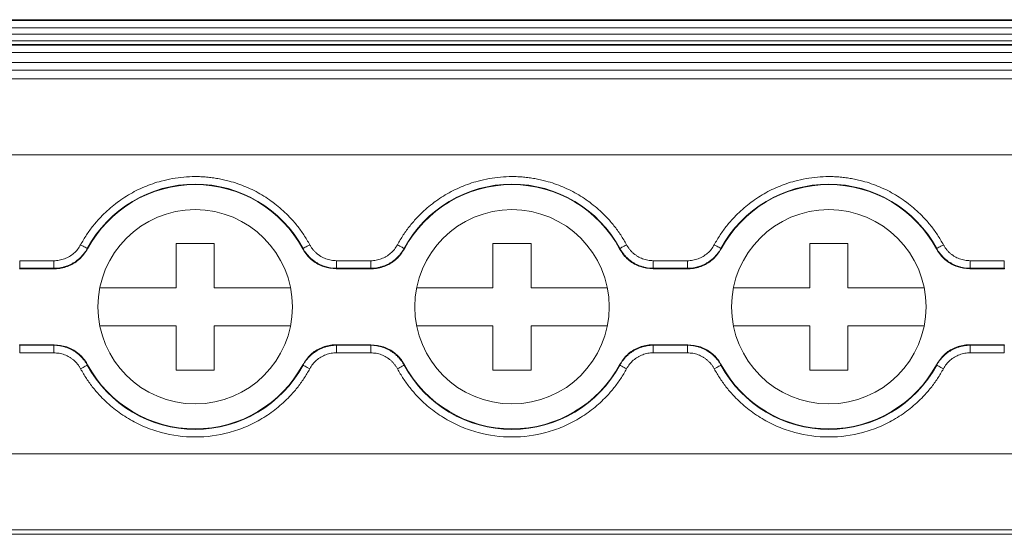
# Model space of a CAD drawing. Units: millimetres. Extents: x 1666 to 2389, y 1246 to 1411.
# Drawn here: x 1885 to 1924, y 1253 to 1273 of the extents above; entities that cross this region are included whole.
import ezdxf

# ---------------------------------------------------------------- set-up
doc = ezdxf.new("R2010")
doc.units = ezdxf.units.MM

# ---------------------------------------------------------------- blocks, each defined once
blk = doc.blocks.new('2')
at = {"color": 7, "linetype": 'Continuous', "lineweight": 15}
for p, q in [((2056.398, 1272.841), (1763.926, 1272.841)), ((1763.926, 1272.84), (2056.398, 1272.84)), ((2056.398, 1272.813), (1763.926, 1272.813)), ((1763.926, 1272.513), (2056.398, 1272.513)), ((2056.398, 1272.265), (1763.926, 1272.265)), ((1763.926, 1272.009), (2056.398, 1272.009)), ((1763.926, 1271.859), (2056.398, 1271.859)), ((1763.926, 1271.841), (2056.398, 1271.841)), ((1763.926, 1271.541), (2056.398, 1271.541)), ((1763.926, 1271.149), (2056.398, 1271.149)), ((2056.398, 1270.849), (1763.926, 1270.849)), ((2056.398, 1270.502), (1763.926, 1270.502)), ((2056.398, 1267.502), (1763.926, 1267.502)), ((1887.919, 1263.81), (1887.931, 1263.794)), ((1891.426, 1262.255), (1891.426, 1264.005)), ((1891.426, 1264.005), (1892.926, 1264.005)), ((1892.926, 1264.005), (1892.926, 1262.255)), ((1896.421, 1263.794), (1896.433, 1263.81)), ((1900.419, 1263.81), (1900.431, 1263.794)), ((1903.926, 1262.255), (1903.926, 1264.005)), ((1903.926, 1264.005), (1905.426, 1264.005)), ((1905.426, 1264.005), (1905.426, 1262.255)), ((1908.921, 1263.794), (1908.933, 1263.81)), ((1912.919, 1263.81), (1912.931, 1263.794)), ((1916.426, 1262.255), (1916.426, 1264.005)), ((1916.426, 1264.005), (1917.926, 1264.005)), ((1917.926, 1264.005), (1917.926, 1262.255)), ((1921.421, 1263.794), (1921.433, 1263.81)), ((1885.252, 1263.024), (1885.241, 1263.005)), ((1885.241, 1263.005), (1886.611, 1263.005)), ((1885.252, 1263.024), (1885.252, 1263.324)), ((1885.252, 1263.324), (1886.6, 1263.324)), ((1886.6, 1263.024), (1885.252, 1263.024)), ((1886.6, 1263.024), (1886.6, 1263.324)), ((1897.752, 1263.024), (1897.741, 1263.005)), ((1897.741, 1263.005), (1899.111, 1263.005)), ((1897.752, 1263.024), (1897.752, 1263.324)), ((1897.752, 1263.324), (1899.1, 1263.324)), ((1899.1, 1263.024), (1897.752, 1263.024)), ((1899.1, 1263.024), (1899.1, 1263.324)), ((1910.252, 1263.024), (1910.241, 1263.005)), ((1910.241, 1263.005), (1911.611, 1263.005)), ((1910.252, 1263.024), (1910.252, 1263.324)), ((1910.252, 1263.324), (1911.6, 1263.324)), ((1911.6, 1263.024), (1910.252, 1263.024)), ((1911.6, 1263.024), (1911.6, 1263.324)), ((1922.752, 1263.024), (1922.741, 1263.005)), ((1922.741, 1263.005), (1924.111, 1263.005)), ((1922.752, 1263.024), (1922.752, 1263.324)), ((1922.752, 1263.324), (1924.1, 1263.324)), ((1924.1, 1263.024), (1922.752, 1263.024)), ((1924.1, 1263.024), (1924.1, 1263.324)), ((1888.415, 1262.255), (1891.426, 1262.255)), ((1892.926, 1262.255), (1895.937, 1262.255)), ((1900.915, 1262.255), (1903.926, 1262.255)), ((1905.426, 1262.255), (1908.437, 1262.255)), ((1913.415, 1262.255), (1916.426, 1262.255)), ((1917.926, 1262.255), (1920.937, 1262.255)), ((1891.426, 1260.755), (1888.415, 1260.755)), ((1891.426, 1259.005), (1891.426, 1260.755)), ((1892.926, 1260.755), (1892.926, 1259.005)), ((1895.937, 1260.755), (1892.926, 1260.755)), ((1903.926, 1260.755), (1900.915, 1260.755)), ((1903.926, 1259.005), (1903.926, 1260.755)), ((1905.426, 1260.755), (1905.426, 1259.005)), ((1908.437, 1260.755), (1905.426, 1260.755)), ((1916.426, 1260.755), (1913.415, 1260.755)), ((1916.426, 1259.005), (1916.426, 1260.755)), ((1917.926, 1260.755), (1917.926, 1259.005)), ((1920.937, 1260.755), (1917.926, 1260.755)), ((1886.611, 1260.005), (1885.241, 1260.005)), ((1885.252, 1259.987), (1886.6, 1259.987)), ((1885.252, 1259.987), (1885.252, 1259.687)), ((1886.6, 1259.987), (1886.611, 1260.005)), ((1886.6, 1259.987), (1886.6, 1259.687)), ((1899.111, 1260.005), (1897.741, 1260.005)), ((1897.752, 1259.987), (1899.1, 1259.987)), ((1897.752, 1259.987), (1897.752, 1259.687)), ((1899.1, 1259.987), (1899.111, 1260.005)), ((1899.1, 1259.987), (1899.1, 1259.687)), ((1911.611, 1260.005), (1910.241, 1260.005)), ((1910.252, 1259.987), (1911.6, 1259.987)), ((1910.252, 1259.987), (1910.252, 1259.687)), ((1911.6, 1259.987), (1911.611, 1260.005)), ((1911.6, 1259.987), (1911.6, 1259.687)), ((1924.111, 1260.005), (1922.741, 1260.005)), ((1922.752, 1259.987), (1924.1, 1259.987)), ((1922.752, 1259.987), (1922.752, 1259.687)), ((1924.1, 1259.987), (1924.111, 1260.005)), ((1924.1, 1259.987), (1924.1, 1259.687)), ((1886.6, 1259.687), (1885.252, 1259.687)), ((1899.1, 1259.687), (1897.752, 1259.687)), ((1911.6, 1259.687), (1910.252, 1259.687)), ((1924.1, 1259.687), (1922.752, 1259.687)), ((1887.931, 1259.217), (1887.919, 1259.201)), ((1896.433, 1259.201), (1896.421, 1259.217)), ((1900.431, 1259.217), (1900.419, 1259.201)), ((1908.933, 1259.201), (1908.921, 1259.217)), ((1912.931, 1259.217), (1912.919, 1259.201)), ((1921.433, 1259.201), (1921.421, 1259.217)), ((1892.926, 1259.005), (1891.426, 1259.005)), ((1905.426, 1259.005), (1903.926, 1259.005)), ((1917.926, 1259.005), (1916.426, 1259.005)), ((2056.398, 1255.702), (1763.926, 1255.702)), ((2056.398, 1252.703), (1763.926, 1252.703)), ((1763.926, 1252.522), (2056.398, 1252.522))]:
    blk.add_line(p, q, dxfattribs=at)
at = {"color": 7, "linetype": 'Continuous', "lineweight": 15, "flags": 128}
for points in [[(1887.919, 1263.81), (1887.913, 1263.813), (1887.897, 1263.822), (1887.872, 1263.835), (1887.839, 1263.853), (1887.8, 1263.874), (1887.755, 1263.899), (1887.706, 1263.925), (1887.655, 1263.952)], [(1896.433, 1263.81), (1896.44, 1263.813), (1896.455, 1263.822), (1896.48, 1263.835), (1896.513, 1263.853), (1896.553, 1263.874), (1896.598, 1263.899), (1896.647, 1263.925), (1896.697, 1263.952)], [(1900.419, 1263.81), (1900.413, 1263.813), (1900.397, 1263.822), (1900.372, 1263.835), (1900.339, 1263.853), (1900.3, 1263.874), (1900.255, 1263.899), (1900.206, 1263.925), (1900.155, 1263.952)], [(1908.933, 1263.81), (1908.94, 1263.813), (1908.955, 1263.822), (1908.98, 1263.835), (1909.013, 1263.853), (1909.053, 1263.874), (1909.098, 1263.899), (1909.147, 1263.925), (1909.197, 1263.952)], [(1912.919, 1263.81), (1912.913, 1263.813), (1912.897, 1263.822), (1912.872, 1263.835), (1912.839, 1263.853), (1912.8, 1263.874), (1912.755, 1263.899), (1912.706, 1263.925), (1912.655, 1263.952)], [(1921.433, 1263.81), (1921.44, 1263.813), (1921.455, 1263.822), (1921.48, 1263.835), (1921.513, 1263.853), (1921.553, 1263.874), (1921.598, 1263.899), (1921.647, 1263.925), (1921.697, 1263.952)], [(1886.611, 1263.005), (1886.605, 1263.016), (1886.6, 1263.024)], [(1899.111, 1263.005), (1899.105, 1263.016), (1899.1, 1263.024)], [(1911.611, 1263.005), (1911.605, 1263.016), (1911.6, 1263.024)], [(1924.111, 1263.005), (1924.105, 1263.016), (1924.1, 1263.024)], [(1885.241, 1260.005), (1885.247, 1259.995), (1885.252, 1259.987)], [(1897.741, 1260.005), (1897.747, 1259.995), (1897.752, 1259.987)], [(1910.241, 1260.005), (1910.247, 1259.995), (1910.252, 1259.987)], [(1922.741, 1260.005), (1922.747, 1259.995), (1922.752, 1259.987)], [(1887.919, 1259.201), (1887.913, 1259.198), (1887.897, 1259.189), (1887.872, 1259.176), (1887.839, 1259.158), (1887.8, 1259.137), (1887.755, 1259.112), (1887.706, 1259.086), (1887.655, 1259.058)], [(1896.433, 1259.201), (1896.44, 1259.198), (1896.455, 1259.189), (1896.48, 1259.176), (1896.513, 1259.158), (1896.553, 1259.137), (1896.598, 1259.112), (1896.647, 1259.086), (1896.697, 1259.058)], [(1900.419, 1259.201), (1900.413, 1259.198), (1900.397, 1259.189), (1900.372, 1259.176), (1900.339, 1259.158), (1900.3, 1259.137), (1900.255, 1259.112), (1900.206, 1259.086), (1900.155, 1259.058)], [(1908.933, 1259.201), (1908.94, 1259.198), (1908.955, 1259.189), (1908.98, 1259.176), (1909.013, 1259.158), (1909.053, 1259.137), (1909.098, 1259.112), (1909.147, 1259.086), (1909.197, 1259.058)], [(1912.919, 1259.201), (1912.913, 1259.198), (1912.897, 1259.189), (1912.872, 1259.176), (1912.839, 1259.158), (1912.8, 1259.137), (1912.755, 1259.112), (1912.706, 1259.086), (1912.655, 1259.058)], [(1921.433, 1259.201), (1921.44, 1259.198), (1921.455, 1259.189), (1921.48, 1259.176), (1921.513, 1259.158), (1921.553, 1259.137), (1921.598, 1259.112), (1921.647, 1259.086), (1921.697, 1259.058)]]:
    blk.add_lwpolyline(points, dxfattribs=at)
at = {"color": 7, "linetype": 'Continuous', "lineweight": 15}
for centre in [(1892.176, 1261.505), (1904.676, 1261.505), (1917.176, 1261.505)]:
    blk.add_circle(centre, 3.835, dxfattribs=at)
for centre, radius, start, end in [((1892.176, 1261.505), 4.841, 28.4247, 151.5753), ((1892.176, 1261.505), 4.822, 28.3247, 151.6753), ((1904.676, 1261.505), 4.841, 28.4247, 151.5753), ((1904.676, 1261.505), 4.822, 28.3247, 151.6753), ((1917.176, 1261.505), 4.841, 28.4247, 151.5753), ((1917.176, 1261.505), 4.822, 28.3247, 151.6753), ((1892.176, 1261.505), 4.841, 208.4247, 331.5753), ((1892.176, 1261.505), 4.822, 208.3247, 331.6753), ((1904.676, 1261.505), 4.841, 208.4247, 331.5753), ((1904.676, 1261.505), 4.822, 208.3247, 331.6753), ((1917.176, 1261.505), 4.841, 208.4247, 331.5753), ((1917.176, 1261.505), 4.822, 208.3247, 331.6753)]:
    blk.add_arc(centre, radius, start, end, dxfattribs=at)
for points, knots in [([(1887.655, 1263.952), (1887.692, 1264.019), (1887.766, 1264.15), (1887.886, 1264.341), (1888.015, 1264.527), (1888.151, 1264.706), (1888.296, 1264.88), (1888.555, 1265.165), (1888.957, 1265.535), (1889.537, 1265.935), (1890.165, 1266.254), (1890.753, 1266.457), (1891.276, 1266.573), (1891.724, 1266.635), (1892.025, 1266.642), (1892.176, 1266.646)], [0, 0, 0, 0, 0.041062, 0.081961, 0.122775, 0.163585, 0.204469, 0.245507, 0.37272, 0.500029, 0.627242, 0.754552, 0.83641, 0.918014, 1, 1, 1, 1]), ([(1892.176, 1266.646), (1892.252, 1266.645), (1892.403, 1266.643), (1892.628, 1266.628), (1892.852, 1266.603), (1893.075, 1266.569), (1893.297, 1266.524), (1893.671, 1266.432), (1894.187, 1266.255), (1894.816, 1265.935), (1895.395, 1265.535), (1895.853, 1265.114), (1896.204, 1264.71), (1896.472, 1264.345), (1896.622, 1264.083), (1896.697, 1263.952)], [0, 0, 0, 0, 0.041062, 0.081961, 0.122775, 0.163585, 0.204469, 0.245507, 0.37272, 0.500029, 0.627242, 0.754552, 0.83641, 0.918014, 1, 1, 1, 1]), ([(1900.155, 1263.952), (1900.192, 1264.019), (1900.266, 1264.15), (1900.386, 1264.341), (1900.515, 1264.527), (1900.651, 1264.706), (1900.796, 1264.88), (1901.055, 1265.165), (1901.457, 1265.535), (1902.037, 1265.935), (1902.665, 1266.254), (1903.253, 1266.457), (1903.776, 1266.573), (1904.224, 1266.635), (1904.525, 1266.642), (1904.676, 1266.646)], [0, 0, 0, 0, 0.041062, 0.081961, 0.122775, 0.163585, 0.204469, 0.245507, 0.37272, 0.500029, 0.627242, 0.754552, 0.83641, 0.918014, 1, 1, 1, 1]), ([(1904.676, 1266.646), (1904.752, 1266.645), (1904.903, 1266.643), (1905.128, 1266.628), (1905.352, 1266.603), (1905.575, 1266.569), (1905.797, 1266.524), (1906.171, 1266.432), (1906.687, 1266.255), (1907.316, 1265.935), (1907.895, 1265.535), (1908.353, 1265.114), (1908.704, 1264.71), (1908.972, 1264.345), (1909.122, 1264.083), (1909.197, 1263.952)], [0, 0, 0, 0, 0.041062, 0.081961, 0.122775, 0.163585, 0.204469, 0.245507, 0.37272, 0.500029, 0.627242, 0.754552, 0.83641, 0.918014, 1, 1, 1, 1]), ([(1912.655, 1263.952), (1912.692, 1264.019), (1912.766, 1264.15), (1912.886, 1264.341), (1913.015, 1264.527), (1913.151, 1264.706), (1913.296, 1264.88), (1913.555, 1265.165), (1913.957, 1265.535), (1914.537, 1265.935), (1915.165, 1266.254), (1915.753, 1266.457), (1916.276, 1266.573), (1916.724, 1266.635), (1917.025, 1266.642), (1917.176, 1266.646)], [0, 0, 0, 0, 0.041062, 0.081961, 0.122775, 0.163585, 0.204469, 0.245507, 0.37272, 0.500029, 0.627242, 0.754552, 0.83641, 0.918014, 1, 1, 1, 1]), ([(1917.176, 1266.646), (1917.252, 1266.645), (1917.403, 1266.643), (1917.628, 1266.628), (1917.852, 1266.603), (1918.075, 1266.569), (1918.297, 1266.524), (1918.671, 1266.432), (1919.187, 1266.255), (1919.816, 1265.935), (1920.395, 1265.535), (1920.853, 1265.114), (1921.204, 1264.71), (1921.472, 1264.345), (1921.622, 1264.083), (1921.697, 1263.952)], [0, 0, 0, 0, 0.041062, 0.081961, 0.122775, 0.163585, 0.204469, 0.245507, 0.37272, 0.500029, 0.627242, 0.754552, 0.83641, 0.918014, 1, 1, 1, 1]), ([(1886.6, 1263.324), (1886.637, 1263.325), (1886.709, 1263.327), (1886.815, 1263.341), (1886.919, 1263.365), (1887.021, 1263.398), (1887.119, 1263.44), (1887.246, 1263.508), (1887.392, 1263.613), (1887.543, 1263.768), (1887.618, 1263.891), (1887.655, 1263.952)], [0, 0, 0, 0, 0.084499, 0.16762, 0.250032, 0.332419, 0.415465, 0.499841, 0.667184, 0.832068, 1, 1, 1, 1]), ([(1886.6, 1263.024), (1886.64, 1263.025), (1886.72, 1263.027), (1886.841, 1263.042), (1886.962, 1263.067), (1887.082, 1263.102), (1887.199, 1263.147), (1887.313, 1263.203), (1887.423, 1263.267), (1887.526, 1263.341), (1887.621, 1263.423), (1887.709, 1263.512), (1887.789, 1263.607), (1887.859, 1263.705), (1887.899, 1263.775), (1887.919, 1263.81)], [0, 0, 0, 0, 0.0740504, 0.1494949, 0.2261194, 0.3036874, 0.3819433, 0.4606174, 0.5394311, 0.6181028, 0.6963539, 0.7739147, 0.8505299, 0.9259629, 1, 1, 1, 1]), ([(1887.931, 1263.794), (1887.837, 1263.653), (1887.647, 1263.372), (1887.207, 1263.1), (1886.843, 1263.01), (1886.643, 1263.006), (1886.611, 1263.005)], [0, 0, 0, 0, 0.3133608, 0.6267062, 0.9399991, 1, 1, 1, 1]), ([(1897.741, 1263.005), (1897.572, 1263.022), (1897.235, 1263.055), (1896.787, 1263.314), (1896.535, 1263.591), (1896.437, 1263.766), (1896.421, 1263.794)], [0, 0, 0, 0, 0.313351, 0.626694, 0.939982, 1, 1, 1, 1]), ([(1896.433, 1263.81), (1896.453, 1263.775), (1896.493, 1263.705), (1896.564, 1263.607), (1896.643, 1263.512), (1896.731, 1263.423), (1896.827, 1263.341), (1896.93, 1263.267), (1897.039, 1263.203), (1897.153, 1263.147), (1897.271, 1263.102), (1897.39, 1263.067), (1897.511, 1263.042), (1897.632, 1263.027), (1897.712, 1263.025), (1897.752, 1263.024)], [0, 0, 0, 0, 0.074037, 0.14947, 0.226085, 0.303646, 0.381897, 0.460569, 0.539382, 0.618056, 0.696312, 0.77388, 0.850505, 0.925949, 1, 1, 1, 1]), ([(1896.697, 1263.952), (1896.715, 1263.921), (1896.751, 1263.859), (1896.815, 1263.772), (1896.885, 1263.691), (1896.962, 1263.618), (1897.046, 1263.551), (1897.167, 1263.472), (1897.328, 1263.394), (1897.537, 1263.335), (1897.68, 1263.327), (1897.752, 1263.324)], [0, 0, 0, 0, 0.084499, 0.16762, 0.250032, 0.332419, 0.415465, 0.499841, 0.667184, 0.832067, 1, 1, 1, 1]), ([(1899.1, 1263.324), (1899.137, 1263.325), (1899.209, 1263.327), (1899.315, 1263.341), (1899.419, 1263.365), (1899.521, 1263.398), (1899.619, 1263.44), (1899.746, 1263.508), (1899.892, 1263.613), (1900.043, 1263.768), (1900.118, 1263.891), (1900.155, 1263.952)], [0, 0, 0, 0, 0.084499, 0.16762, 0.250032, 0.332419, 0.415465, 0.499841, 0.667184, 0.832068, 1, 1, 1, 1]), ([(1899.1, 1263.024), (1899.14, 1263.025), (1899.22, 1263.027), (1899.341, 1263.042), (1899.462, 1263.067), (1899.582, 1263.102), (1899.699, 1263.147), (1899.813, 1263.203), (1899.923, 1263.267), (1900.026, 1263.341), (1900.121, 1263.423), (1900.209, 1263.512), (1900.289, 1263.607), (1900.359, 1263.705), (1900.399, 1263.775), (1900.419, 1263.81)], [0, 0, 0, 0, 0.07405, 0.149495, 0.226119, 0.303687, 0.381943, 0.460617, 0.539431, 0.618103, 0.696354, 0.773915, 0.85053, 0.925963, 1, 1, 1, 1]), ([(1900.431, 1263.794), (1900.337, 1263.653), (1900.147, 1263.372), (1899.707, 1263.1), (1899.343, 1263.01), (1899.143, 1263.006), (1899.111, 1263.005)], [0, 0, 0, 0, 0.3133608, 0.6267062, 0.9399991, 1, 1, 1, 1]), ([(1910.241, 1263.005), (1910.072, 1263.022), (1909.735, 1263.055), (1909.287, 1263.314), (1909.035, 1263.591), (1908.937, 1263.766), (1908.921, 1263.794)], [0, 0, 0, 0, 0.313351, 0.626694, 0.939982, 1, 1, 1, 1]), ([(1908.933, 1263.81), (1908.953, 1263.775), (1908.993, 1263.705), (1909.064, 1263.607), (1909.143, 1263.512), (1909.231, 1263.423), (1909.327, 1263.341), (1909.43, 1263.267), (1909.539, 1263.203), (1909.653, 1263.147), (1909.771, 1263.102), (1909.89, 1263.067), (1910.011, 1263.042), (1910.132, 1263.027), (1910.212, 1263.025), (1910.252, 1263.024)], [0, 0, 0, 0, 0.0740371, 0.1494701, 0.2260852, 0.303646, 0.3818971, 0.4605687, 0.5393824, 0.6180566, 0.6963125, 0.7738805, 0.850505, 0.9259495, 1, 1, 1, 1]), ([(1909.197, 1263.952), (1909.215, 1263.921), (1909.251, 1263.859), (1909.315, 1263.772), (1909.385, 1263.691), (1909.462, 1263.618), (1909.546, 1263.551), (1909.667, 1263.472), (1909.828, 1263.394), (1910.037, 1263.335), (1910.18, 1263.327), (1910.252, 1263.324)], [0, 0, 0, 0, 0.084499, 0.16762, 0.250032, 0.332419, 0.415465, 0.499841, 0.667184, 0.832067, 1, 1, 1, 1]), ([(1911.6, 1263.324), (1911.637, 1263.325), (1911.709, 1263.327), (1911.815, 1263.341), (1911.919, 1263.365), (1912.021, 1263.398), (1912.119, 1263.44), (1912.246, 1263.508), (1912.392, 1263.613), (1912.543, 1263.768), (1912.618, 1263.891), (1912.655, 1263.952)], [0, 0, 0, 0, 0.084499, 0.16762, 0.250032, 0.332419, 0.415465, 0.499841, 0.667184, 0.832068, 1, 1, 1, 1]), ([(1911.6, 1263.024), (1911.64, 1263.025), (1911.72, 1263.027), (1911.841, 1263.042), (1911.962, 1263.067), (1912.082, 1263.102), (1912.199, 1263.147), (1912.313, 1263.203), (1912.423, 1263.267), (1912.526, 1263.341), (1912.621, 1263.423), (1912.709, 1263.512), (1912.789, 1263.607), (1912.859, 1263.705), (1912.899, 1263.775), (1912.919, 1263.81)], [0, 0, 0, 0, 0.07405, 0.149495, 0.226119, 0.303687, 0.381943, 0.460617, 0.539431, 0.618103, 0.696354, 0.773915, 0.85053, 0.925963, 1, 1, 1, 1]), ([(1912.931, 1263.794), (1912.837, 1263.653), (1912.647, 1263.372), (1912.207, 1263.1), (1911.843, 1263.01), (1911.643, 1263.006), (1911.611, 1263.005)], [0, 0, 0, 0, 0.3133574, 0.6267128, 0.940008, 1, 1, 1, 1]), ([(1922.741, 1263.005), (1922.572, 1263.022), (1922.235, 1263.055), (1921.787, 1263.314), (1921.535, 1263.591), (1921.437, 1263.766), (1921.421, 1263.794)], [0, 0, 0, 0, 0.3133589, 0.6267006, 0.9399866, 1, 1, 1, 1]), ([(1921.433, 1263.81), (1921.453, 1263.775), (1921.493, 1263.705), (1921.564, 1263.607), (1921.643, 1263.512), (1921.731, 1263.423), (1921.827, 1263.341), (1921.93, 1263.267), (1922.039, 1263.203), (1922.153, 1263.147), (1922.271, 1263.102), (1922.39, 1263.067), (1922.511, 1263.042), (1922.632, 1263.027), (1922.712, 1263.025), (1922.752, 1263.024)], [0, 0, 0, 0, 0.0740371, 0.14947, 0.2260851, 0.3036459, 0.381897, 0.4605686, 0.5393823, 0.6180565, 0.6963124, 0.7738804, 0.850505, 0.9259495, 1, 1, 1, 1]), ([(1921.697, 1263.952), (1921.715, 1263.921), (1921.751, 1263.859), (1921.815, 1263.772), (1921.885, 1263.691), (1921.962, 1263.618), (1922.046, 1263.551), (1922.167, 1263.472), (1922.328, 1263.394), (1922.537, 1263.335), (1922.68, 1263.327), (1922.752, 1263.324)], [0, 0, 0, 0, 0.084499, 0.16762, 0.250032, 0.332419, 0.415465, 0.499841, 0.667184, 0.832067, 1, 1, 1, 1]), ([(1887.919, 1259.201), (1887.899, 1259.236), (1887.859, 1259.305), (1887.789, 1259.404), (1887.709, 1259.499), (1887.621, 1259.588), (1887.526, 1259.67), (1887.423, 1259.743), (1887.313, 1259.808), (1887.199, 1259.864), (1887.082, 1259.909), (1886.962, 1259.944), (1886.841, 1259.969), (1886.72, 1259.984), (1886.64, 1259.986), (1886.6, 1259.987)], [0, 0, 0, 0, 0.074037, 0.149471, 0.226086, 0.303647, 0.381898, 0.46057, 0.539384, 0.618058, 0.696314, 0.773881, 0.850506, 0.92595, 1, 1, 1, 1]), ([(1886.611, 1260.005), (1886.78, 1259.989), (1887.117, 1259.956), (1887.565, 1259.697), (1887.817, 1259.42), (1887.915, 1259.245), (1887.931, 1259.217)], [0, 0, 0, 0, 0.313351, 0.626694, 0.939982, 1, 1, 1, 1]), ([(1896.421, 1259.217), (1896.516, 1259.358), (1896.705, 1259.639), (1897.145, 1259.911), (1897.509, 1260.001), (1897.709, 1260.005), (1897.741, 1260.005)], [0, 0, 0, 0, 0.3133608, 0.6267062, 0.9399991, 1, 1, 1, 1]), ([(1897.752, 1259.987), (1897.712, 1259.986), (1897.632, 1259.984), (1897.511, 1259.969), (1897.39, 1259.944), (1897.271, 1259.909), (1897.153, 1259.864), (1897.039, 1259.808), (1896.93, 1259.743), (1896.827, 1259.67), (1896.731, 1259.588), (1896.643, 1259.499), (1896.564, 1259.404), (1896.493, 1259.305), (1896.453, 1259.236), (1896.433, 1259.201)], [0, 0, 0, 0, 0.07405, 0.149494, 0.226118, 0.303686, 0.381942, 0.460616, 0.53943, 0.618101, 0.696353, 0.773914, 0.850529, 0.925962, 1, 1, 1, 1]), ([(1900.419, 1259.201), (1900.399, 1259.236), (1900.359, 1259.305), (1900.289, 1259.404), (1900.209, 1259.499), (1900.121, 1259.588), (1900.026, 1259.67), (1899.923, 1259.743), (1899.813, 1259.808), (1899.699, 1259.864), (1899.582, 1259.909), (1899.462, 1259.944), (1899.341, 1259.969), (1899.22, 1259.984), (1899.14, 1259.986), (1899.1, 1259.987)], [0, 0, 0, 0, 0.074037, 0.149471, 0.226086, 0.303647, 0.381898, 0.46057, 0.539384, 0.618058, 0.696314, 0.773881, 0.850506, 0.92595, 1, 1, 1, 1]), ([(1899.111, 1260.005), (1899.28, 1259.989), (1899.617, 1259.956), (1900.065, 1259.697), (1900.317, 1259.42), (1900.415, 1259.245), (1900.431, 1259.217)], [0, 0, 0, 0, 0.313351, 0.626694, 0.939982, 1, 1, 1, 1]), ([(1908.921, 1259.217), (1909.016, 1259.358), (1909.205, 1259.639), (1909.645, 1259.911), (1910.009, 1260.001), (1910.209, 1260.005), (1910.241, 1260.005)], [0, 0, 0, 0, 0.3133608, 0.6267062, 0.9399991, 1, 1, 1, 1]), ([(1910.252, 1259.987), (1910.212, 1259.986), (1910.132, 1259.984), (1910.011, 1259.969), (1909.89, 1259.944), (1909.771, 1259.909), (1909.653, 1259.864), (1909.539, 1259.808), (1909.43, 1259.743), (1909.327, 1259.67), (1909.231, 1259.588), (1909.143, 1259.499), (1909.064, 1259.404), (1908.993, 1259.305), (1908.953, 1259.236), (1908.933, 1259.201)], [0, 0, 0, 0, 0.07405, 0.149494, 0.226118, 0.303686, 0.381942, 0.460616, 0.53943, 0.618101, 0.696353, 0.773914, 0.850529, 0.925962, 1, 1, 1, 1]), ([(1912.919, 1259.201), (1912.899, 1259.236), (1912.859, 1259.305), (1912.789, 1259.404), (1912.709, 1259.499), (1912.621, 1259.588), (1912.526, 1259.67), (1912.423, 1259.743), (1912.313, 1259.808), (1912.199, 1259.864), (1912.082, 1259.909), (1911.962, 1259.944), (1911.841, 1259.969), (1911.72, 1259.984), (1911.64, 1259.986), (1911.6, 1259.987)], [0, 0, 0, 0, 0.074037, 0.149471, 0.226086, 0.303647, 0.381898, 0.46057, 0.539384, 0.618058, 0.696314, 0.773881, 0.850506, 0.92595, 1, 1, 1, 1]), ([(1911.611, 1260.005), (1911.78, 1259.989), (1912.117, 1259.956), (1912.565, 1259.697), (1912.817, 1259.42), (1912.915, 1259.245), (1912.931, 1259.217)], [0, 0, 0, 0, 0.313353, 0.626697, 0.939986, 1, 1, 1, 1]), ([(1921.421, 1259.217), (1921.516, 1259.358), (1921.705, 1259.639), (1922.145, 1259.911), (1922.509, 1260.001), (1922.709, 1260.005), (1922.741, 1260.005)], [0, 0, 0, 0, 0.3133608, 0.6267062, 0.9399991, 1, 1, 1, 1]), ([(1922.752, 1259.987), (1922.712, 1259.986), (1922.632, 1259.984), (1922.511, 1259.969), (1922.39, 1259.944), (1922.271, 1259.909), (1922.153, 1259.864), (1922.039, 1259.808), (1921.93, 1259.743), (1921.827, 1259.67), (1921.731, 1259.588), (1921.643, 1259.499), (1921.564, 1259.404), (1921.493, 1259.305), (1921.453, 1259.236), (1921.433, 1259.201)], [0, 0, 0, 0, 0.07405, 0.149494, 0.226118, 0.303686, 0.381942, 0.460616, 0.53943, 0.618102, 0.696353, 0.773914, 0.850529, 0.925963, 1, 1, 1, 1]), ([(1887.655, 1259.058), (1887.637, 1259.09), (1887.601, 1259.152), (1887.538, 1259.239), (1887.468, 1259.32), (1887.39, 1259.393), (1887.306, 1259.46), (1887.186, 1259.539), (1887.024, 1259.617), (1886.816, 1259.676), (1886.672, 1259.683), (1886.6, 1259.687)], [0, 0, 0, 0, 0.084499, 0.16762, 0.250032, 0.332419, 0.415465, 0.499841, 0.667184, 0.832067, 1, 1, 1, 1]), ([(1897.752, 1259.687), (1897.716, 1259.686), (1897.644, 1259.684), (1897.537, 1259.67), (1897.433, 1259.646), (1897.332, 1259.613), (1897.233, 1259.571), (1897.106, 1259.503), (1896.96, 1259.398), (1896.809, 1259.243), (1896.735, 1259.12), (1896.697, 1259.058)], [0, 0, 0, 0, 0.084499, 0.16762, 0.250032, 0.332419, 0.415465, 0.499841, 0.667184, 0.832068, 1, 1, 1, 1]), ([(1900.155, 1259.058), (1900.137, 1259.09), (1900.101, 1259.152), (1900.038, 1259.239), (1899.968, 1259.32), (1899.89, 1259.393), (1899.806, 1259.46), (1899.686, 1259.539), (1899.524, 1259.617), (1899.316, 1259.676), (1899.172, 1259.683), (1899.1, 1259.687)], [0, 0, 0, 0, 0.084499, 0.16762, 0.250032, 0.332419, 0.415465, 0.499841, 0.667184, 0.832067, 1, 1, 1, 1]), ([(1910.252, 1259.687), (1910.216, 1259.686), (1910.144, 1259.684), (1910.037, 1259.67), (1909.933, 1259.646), (1909.832, 1259.613), (1909.733, 1259.571), (1909.606, 1259.503), (1909.46, 1259.398), (1909.309, 1259.243), (1909.235, 1259.12), (1909.197, 1259.058)], [0, 0, 0, 0, 0.0844988, 0.1676205, 0.2500322, 0.3324188, 0.4154654, 0.4998412, 0.6671841, 0.8320675, 1, 1, 1, 1]), ([(1912.655, 1259.058), (1912.637, 1259.09), (1912.601, 1259.152), (1912.538, 1259.239), (1912.468, 1259.32), (1912.39, 1259.393), (1912.306, 1259.46), (1912.186, 1259.539), (1912.024, 1259.617), (1911.816, 1259.676), (1911.672, 1259.683), (1911.6, 1259.687)], [0, 0, 0, 0, 0.084499, 0.16762, 0.250032, 0.332419, 0.415465, 0.499841, 0.667184, 0.832067, 1, 1, 1, 1]), ([(1922.752, 1259.687), (1922.716, 1259.686), (1922.644, 1259.684), (1922.537, 1259.67), (1922.433, 1259.646), (1922.332, 1259.613), (1922.233, 1259.571), (1922.106, 1259.503), (1921.96, 1259.398), (1921.809, 1259.243), (1921.735, 1259.12), (1921.697, 1259.058)], [0, 0, 0, 0, 0.084499, 0.16762, 0.250032, 0.332419, 0.415465, 0.499841, 0.667184, 0.832068, 1, 1, 1, 1]), ([(1896.697, 1259.058), (1896.66, 1258.992), (1896.587, 1258.861), (1896.466, 1258.67), (1896.338, 1258.484), (1896.201, 1258.305), (1896.056, 1258.131), (1895.797, 1257.846), (1895.396, 1257.476), (1894.816, 1257.076), (1894.187, 1256.756), (1893.316, 1256.456), (1892.176, 1256.304), (1891.037, 1256.456), (1890.165, 1256.756), (1889.537, 1257.076), (1888.957, 1257.476), (1888.499, 1257.897), (1888.148, 1258.301), (1887.88, 1258.666), (1887.73, 1258.928), (1887.655, 1259.058)], [0, 0, 0, 0, 0.020545, 0.041008, 0.061429, 0.081847, 0.102303, 0.122835, 0.186484, 0.250181, 0.31383, 0.377527, 0.500015, 0.622502, 0.686151, 0.749848, 0.813497, 0.877194, 0.918151, 0.95898, 1, 1, 1, 1]), ([(1909.197, 1259.058), (1909.16, 1258.992), (1909.087, 1258.861), (1908.966, 1258.67), (1908.838, 1258.484), (1908.701, 1258.305), (1908.556, 1258.131), (1908.297, 1257.846), (1907.896, 1257.476), (1907.316, 1257.076), (1906.687, 1256.756), (1905.816, 1256.456), (1904.676, 1256.304), (1903.537, 1256.456), (1902.665, 1256.756), (1902.037, 1257.076), (1901.457, 1257.476), (1900.999, 1257.897), (1900.648, 1258.301), (1900.38, 1258.666), (1900.23, 1258.928), (1900.155, 1259.058)], [0, 0, 0, 0, 0.020545, 0.041008, 0.061429, 0.081847, 0.102303, 0.122835, 0.186484, 0.250181, 0.31383, 0.377527, 0.500015, 0.622502, 0.686151, 0.749848, 0.813497, 0.877194, 0.918151, 0.95898, 1, 1, 1, 1]), ([(1921.697, 1259.058), (1921.66, 1258.992), (1921.587, 1258.861), (1921.466, 1258.67), (1921.338, 1258.484), (1921.201, 1258.305), (1921.056, 1258.131), (1920.797, 1257.846), (1920.396, 1257.476), (1919.816, 1257.076), (1919.187, 1256.756), (1918.316, 1256.456), (1917.176, 1256.304), (1916.037, 1256.456), (1915.165, 1256.756), (1914.537, 1257.076), (1913.957, 1257.476), (1913.499, 1257.897), (1913.148, 1258.301), (1912.88, 1258.666), (1912.73, 1258.928), (1912.655, 1259.058)], [0, 0, 0, 0, 0.020545, 0.041008, 0.061429, 0.081847, 0.102303, 0.122835, 0.186484, 0.250181, 0.31383, 0.377527, 0.500015, 0.622502, 0.686151, 0.749848, 0.813497, 0.877194, 0.918151, 0.95898, 1, 1, 1, 1])]:
    blk.add_open_spline(points, degree=3, knots=knots, dxfattribs=at)

msp = doc.modelspace()

# ---------------------------------------------------------------- block references
msp.add_blockref('2', (0, 0))

doc.saveas('drawing.dxf')
